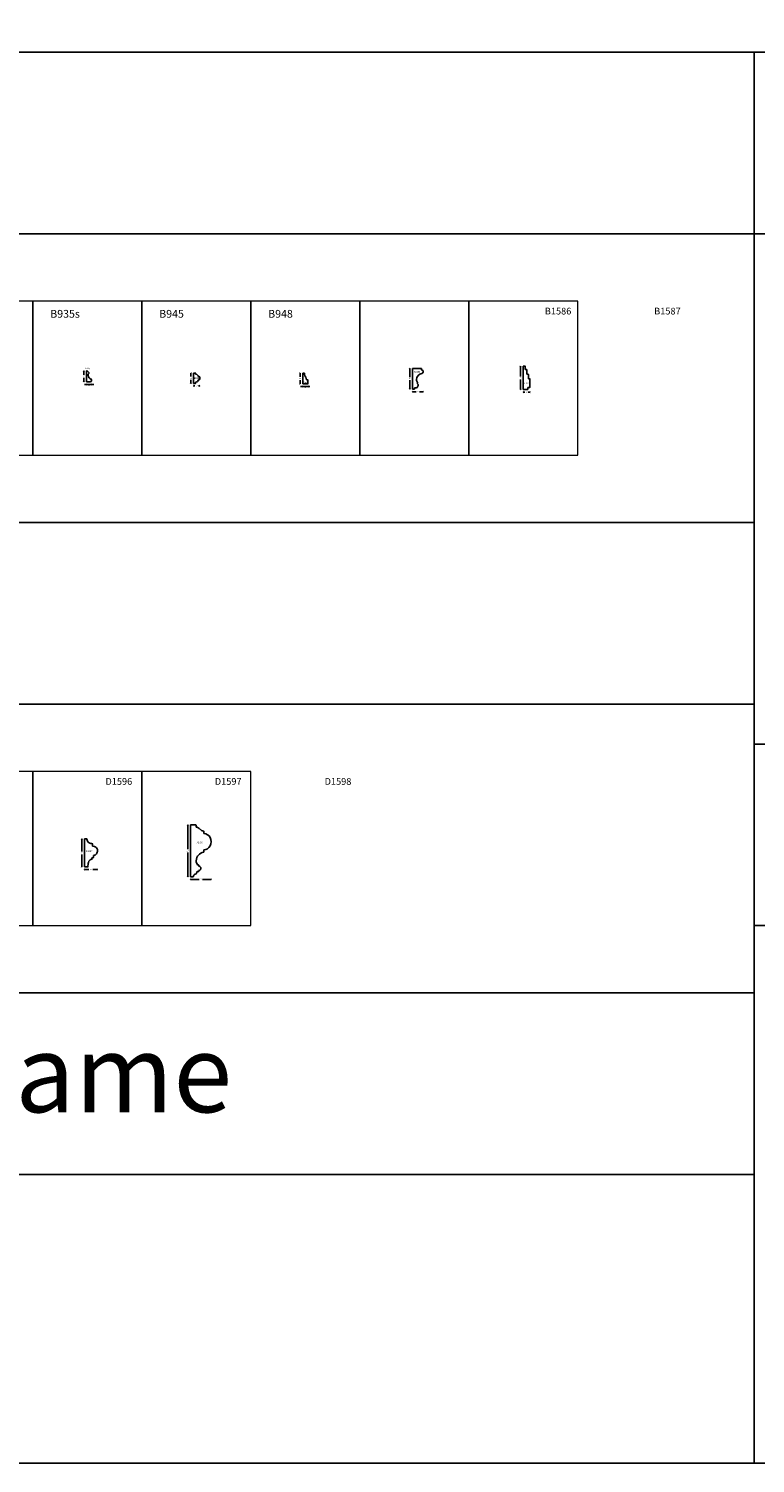
# Model space of a CAD drawing. Units: millimetres. Extents: x 0 to 1315906, y 0 to 8443.
# Drawn here: x 6141 to 7541, y 676 to 3443 of the extents above; entities that cross this region are included whole.
import ezdxf

# ---------------------------------------------------------------- set-up
doc = ezdxf.new("R2010")
doc.units = ezdxf.units.MM
doc.layers.add('TEXT', color=7, linetype='Continuous', lineweight=15)
doc.styles.add('5', font='times.ttf', dxfattribs={"height": 8})
doc.styles.add('P', font='times.ttf', dxfattribs={"height": 5})
doc.styles.add('TEXT0.5', font='arial.ttf', dxfattribs={"height": 0.5})
doc.styles.add('TEXT1', font='arial.ttf', dxfattribs={"height": 1})
doc.dimstyles.new('A4', dxfattribs={"dimtxt": 2, "dimasz": 2, "dimexe": 0, "dimexo": 30, "dimgap": 2, "dimtad": 0, "dimtih": 1, "dimtoh": 1, "dimdec": 0, "dimdsep": 46, "dimtxsty": 'Standard', "dimblk": 'OPEN90', "dimcen": -1, "dimse1": 1, "dimse2": 1, "dimclrd": 256, "dimclre": 256, "dimclrt": 256, "dimadec": 0, "dimazin": 0, "dimtfac": 1, "dimtdec": 0, "dimtmove": 2, "dimatfit": 2, "dimldrblk": 'OPEN90', "dimfxl": 1, "dimlwd": -1, "dimlwe": 5, "dimarcsym": 1})

# ---------------------------------------------------------------- blocks, each defined once
blk = doc.blocks.new('_Open90')
at = {"color": 0, "linetype": 'ByBlock', "lineweight": -2}
for p, q in [((0, 0), (-1, 0)), ((-0.5, 0.5), (0, 0)), ((0, 0), (-0.5, -0.5))]:
    blk.add_line(p, q, dxfattribs=at)
blk = doc.blocks.new('*D326')
at = {"transparency": 16777216}
for p, q in [((-453.7, -33074.8), (-453.7, -33079.8)), ((-453.7, -33090.8), (-453.7, -33085.8))]:
    blk.add_line(p, q, dxfattribs=at)
at = {"layer": 'Defpoints', "color": 0, "transparency": 16777216}
for p in [(-448.7, -33072.8), (-453.7, -33092.8), (-448.7, -33092.8)]:
    blk.add_point(p, dxfattribs=at)
at = {"transparency": 16777216, "xscale": 2, "yscale": 2, "zscale": 2}
for p, rotation in [((-453.7, -33072.8), 90), ((-453.7, -33092.8), 270)]:
    blk.add_blockref('_Open90', p, dxfattribs=dict(at, rotation=rotation))
at = {"transparency": 16777216, "insert": (-453.7, -33082.8), "char_height": 2, "attachment_point": 5}
blk.add_mtext('20', dxfattribs=at)
blk = doc.blocks.new('*D327')
at = {"transparency": 16777216}
for p, q in [((-446.7, -33097.8), (-446, -33097.8)), ((-438.7, -33097.8), (-439.3, -33097.8))]:
    blk.add_line(p, q, dxfattribs=at)
at = {"layer": 'Defpoints', "color": 0, "transparency": 16777216}
for p in [(-448.7, -33085.3), (-436.7, -33085), (-448.7, -33097.8)]:
    blk.add_point(p, dxfattribs=at)
at = {"transparency": 16777216, "xscale": 2, "yscale": 2, "zscale": 2, "rotation": 180}
blk.add_blockref('_Open90', (-448.7, -33097.8), dxfattribs=at)
at = {"transparency": 16777216, "xscale": 2, "yscale": 2, "zscale": 2}
blk.add_blockref('_Open90', (-436.7, -33097.8), dxfattribs=at)
at = {"transparency": 16777216, "insert": (-442.7, -33097.8), "char_height": 2, "attachment_point": 5}
blk.add_mtext('12', dxfattribs=at)
blk = doc.blocks.new('*D328')
at = {"transparency": 16777216}
for p, q in [((-242.7, -33072.8), (-242.7, -33078.3)), ((-242.7, -33089.8), (-242.7, -33084.3))]:
    blk.add_line(p, q, dxfattribs=at)
at = {"layer": 'Defpoints', "color": 0, "transparency": 16777216}
for p in [(-242.7, -33070.8), (-242.7, -33070.8), (-237.7, -33091.8)]:
    blk.add_point(p, dxfattribs=at)
at = {"transparency": 16777216, "xscale": 2, "yscale": 2, "zscale": 2}
for p, rotation in [((-242.7, -33070.8), 90), ((-242.7, -33091.8), 270)]:
    blk.add_blockref('_Open90', p, dxfattribs=dict(at, rotation=rotation))
at = {"transparency": 16777216, "insert": (-242.7, -33081.3), "char_height": 2, "attachment_point": 5}
blk.add_mtext('21', dxfattribs=at)
blk = doc.blocks.new('*D329')
at = {"transparency": 16777216}
for p, q in [((-239.7, -33096.8), (-241.7, -33096.8)), ((-227.7, -33096.8), (-237.7, -33096.8)), ((-225.7, -33096.8), (-223.7, -33096.8))]:
    blk.add_line(p, q, dxfattribs=at)
at = {"layer": 'Defpoints', "color": 0, "transparency": 16777216}
for p in [(-227.7, -33084.3), (-237.7, -33091.8), (-237.7, -33096.8)]:
    blk.add_point(p, dxfattribs=at)
at = {"transparency": 16777216, "xscale": 2, "yscale": 2, "zscale": 2}
blk.add_blockref('_Open90', (-237.7, -33096.8), dxfattribs=at)
at = {"transparency": 16777216, "xscale": 2, "yscale": 2, "zscale": 2, "rotation": 180}
blk.add_blockref('_Open90', (-227.7, -33096.8), dxfattribs=at)
at = {"transparency": 16777216, "insert": (-232.7, -33098.8), "char_height": 2, "attachment_point": 5}
blk.add_mtext('10', dxfattribs=at)
blk = doc.blocks.new('*D120')
at = {"transparency": 16777216}
for p, q in [((49064, -29720.9), (49064, -29726.4)), ((49064, -29737.9), (49064, -29732.4))]:
    blk.add_line(p, q, dxfattribs=at)
at = {"layer": 'Defpoints', "color": 0, "transparency": 16777216}
for p in [(49064, -29718.9), (49069, -29718.9), (49069, -29739.9)]:
    blk.add_point(p, dxfattribs=at)
at = {"transparency": 16777216, "xscale": 2, "yscale": 2, "zscale": 2}
for p, rotation in [((49064, -29718.9), 90), ((49064, -29739.9), 270)]:
    blk.add_blockref('_Open90', p, dxfattribs=dict(at, rotation=rotation))
at = {"transparency": 16777216, "insert": (49064, -29729.4), "char_height": 2, "attachment_point": 5}
blk.add_mtext('21', dxfattribs=at)
blk = doc.blocks.new('*D121')
at = {"transparency": 16777216}
for p, q in [((49067, -29744.9), (49065, -29744.9)), ((49079, -29744.9), (49069, -29744.9)), ((49081, -29744.9), (49083, -29744.9))]:
    blk.add_line(p, q, dxfattribs=at)
at = {"layer": 'Defpoints', "color": 0, "transparency": 16777216}
for p in [(49069, -29737), (49079, -29737), (49069, -29744.9)]:
    blk.add_point(p, dxfattribs=at)
at = {"transparency": 16777216, "xscale": 2, "yscale": 2, "zscale": 2}
blk.add_blockref('_Open90', (49069, -29744.9), dxfattribs=at)
at = {"transparency": 16777216, "xscale": 2, "yscale": 2, "zscale": 2, "rotation": 180}
blk.add_blockref('_Open90', (49079, -29744.9), dxfattribs=at)
at = {"transparency": 16777216, "insert": (49074.2, -29746.9), "char_height": 2, "attachment_point": 5}
blk.add_mtext('10', dxfattribs=at)
blk = doc.blocks.new('*D211')
at = {"transparency": 16777216}
for p, q in [((5923.6, 6342), (5923.6, 6327)), ((5923.6, 6306), (5923.6, 6321))]:
    blk.add_line(p, q, dxfattribs=at)
at = {"layer": 'Defpoints', "color": 0, "transparency": 16777216}
for p in [(5928.6, 6344), (5923.6, 6304), (5928.6, 6304)]:
    blk.add_point(p, dxfattribs=at)
at = {"transparency": 16777216, "xscale": 2, "yscale": 2, "zscale": 2}
for p, rotation in [((5923.6, 6344), 90), ((5923.6, 6304), 270)]:
    blk.add_blockref('_Open90', p, dxfattribs=dict(at, rotation=rotation))
at = {"transparency": 16777216, "insert": (5923.6, 6324), "char_height": 2, "attachment_point": 5}
blk.add_mtext('40', dxfattribs=at)
blk = doc.blocks.new('*D212')
at = {"transparency": 16777216}
for p, q in [((5930.6, 6299), (5935.7, 6299)), ((5947.6, 6299), (5942.4, 6299))]:
    blk.add_line(p, q, dxfattribs=at)
at = {"layer": 'Defpoints', "color": 0, "transparency": 16777216}
for p in [(5928.6, 6344), (5949.6, 6337.6), (5928.6, 6299)]:
    blk.add_point(p, dxfattribs=at)
at = {"transparency": 16777216, "xscale": 2, "yscale": 2, "zscale": 2, "rotation": 180}
blk.add_blockref('_Open90', (5928.6, 6299), dxfattribs=at)
at = {"transparency": 16777216, "xscale": 2, "yscale": 2, "zscale": 2}
blk.add_blockref('_Open90', (5949.6, 6299), dxfattribs=at)
at = {"transparency": 16777216, "insert": (5939.1, 6299), "char_height": 2, "attachment_point": 5}
blk.add_mtext('21', dxfattribs=at)
blk = doc.blocks.new('*D213')
at = {"transparency": 16777216}
for p, q in [((6024.9, 6345.2), (6024.9, 6327.7)), ((6024.9, 6304.2), (6024.9, 6321.7))]:
    blk.add_line(p, q, dxfattribs=at)
at = {"layer": 'Defpoints', "color": 0, "transparency": 16777216}
for p in [(6024.9, 6347.2), (6029.9, 6347.2), (6029.9, 6302.2)]:
    blk.add_point(p, dxfattribs=at)
at = {"transparency": 16777216, "xscale": 2, "yscale": 2, "zscale": 2}
for p, rotation in [((6024.9, 6347.2), 90), ((6024.9, 6302.2), 270)]:
    blk.add_blockref('_Open90', p, dxfattribs=dict(at, rotation=rotation))
at = {"transparency": 16777216, "insert": (6024.9, 6324.7), "char_height": 2, "attachment_point": 5}
blk.add_mtext('45', dxfattribs=at)
blk = doc.blocks.new('*D214')
at = {"transparency": 16777216}
for p, q in [((6031.9, 6297.2), (6033, 6297.2)), ((6040.9, 6297.2), (6039.7, 6297.2))]:
    blk.add_line(p, q, dxfattribs=at)
at = {"layer": 'Defpoints', "color": 0, "transparency": 16777216}
for p in [(6029.9, 6306.2), (6042.9, 6306.7), (6042.9, 6297.2)]:
    blk.add_point(p, dxfattribs=at)
at = {"transparency": 16777216, "xscale": 2, "yscale": 2, "zscale": 2, "rotation": 180}
blk.add_blockref('_Open90', (6029.9, 6297.2), dxfattribs=at)
at = {"transparency": 16777216, "xscale": 2, "yscale": 2, "zscale": 2}
blk.add_blockref('_Open90', (6042.9, 6297.2), dxfattribs=at)
at = {"transparency": 16777216, "insert": (6036.4, 6297.2), "char_height": 2, "attachment_point": 5}
blk.add_mtext('13', dxfattribs=at)
blk = doc.blocks.new('*D219')
at = {"transparency": 16777216}
for p, q in [((6799, 4901.3), (6799, 4879.3)), ((6799, 4851.3), (6799, 4873.3))]:
    blk.add_line(p, q, dxfattribs=at)
at = {"layer": 'Defpoints', "color": 0, "transparency": 16777216}
for p in [(6804, 4903.3), (6799, 4849.3), (6804, 4849.3)]:
    blk.add_point(p, dxfattribs=at)
at = {"transparency": 16777216, "xscale": 2, "yscale": 2, "zscale": 2}
for p, rotation in [((6799, 4903.3), 90), ((6799, 4849.3), 270)]:
    blk.add_blockref('_Open90', p, dxfattribs=dict(at, rotation=rotation))
at = {"transparency": 16777216, "insert": (6799, 4876.3), "char_height": 2, "attachment_point": 5}
blk.add_mtext('54', dxfattribs=at)
blk = doc.blocks.new('*D220')
at = {"transparency": 16777216}
for p, q in [((6806, 4844.3), (6812.9, 4844.3)), ((6827.3, 4844.3), (6820.3, 4844.3))]:
    blk.add_line(p, q, dxfattribs=at)
at = {"layer": 'Defpoints', "color": 0, "transparency": 16777216}
for p in [(6829.3, 4880.7), (6804, 4849.3), (6804, 4844.3)]:
    blk.add_point(p, dxfattribs=at)
at = {"transparency": 16777216, "xscale": 2, "yscale": 2, "zscale": 2, "rotation": 180}
blk.add_blockref('_Open90', (6804, 4844.3), dxfattribs=at)
at = {"transparency": 16777216, "xscale": 2, "yscale": 2, "zscale": 2}
blk.add_blockref('_Open90', (6829.3, 4844.3), dxfattribs=at)
at = {"transparency": 16777216, "insert": (6816.6, 4844.3), "char_height": 2, "attachment_point": 5}
blk.add_mtext('25', dxfattribs=at)
blk = doc.blocks.new('*D204')
at = {"transparency": 16777216}
for p, q in [((6851, 4845.5), (6851, 4800.5)), ((6851, 4749.5), (6851, 4794.5))]:
    blk.add_line(p, q, dxfattribs=at)
at = {"layer": 'Defpoints', "color": 0, "transparency": 16777216}
for p in [(6856, 4847.5), (6851, 4747.5), (6856, 4747.5)]:
    blk.add_point(p, dxfattribs=at)
at = {"transparency": 16777216, "xscale": 2, "yscale": 2, "zscale": 2}
for p, rotation in [((6851, 4847.5), 90), ((6851, 4747.5), 270)]:
    blk.add_blockref('_Open90', p, dxfattribs=dict(at, rotation=rotation))
at = {"transparency": 16777216, "insert": (6851, 4797.5), "char_height": 2, "attachment_point": 5}
blk.add_mtext('100', dxfattribs=at)
blk = doc.blocks.new('*D203')
at = {"transparency": 16777216}
for p, q in [((6858, 4742.5), (6872.5, 4742.5)), ((6894, 4742.5), (6879.5, 4742.5))]:
    blk.add_line(p, q, dxfattribs=at)
at = {"layer": 'Defpoints', "color": 0, "transparency": 16777216}
for p in [(6896, 4815.2), (6856, 4747.5), (6896, 4742.5)]:
    blk.add_point(p, dxfattribs=at)
at = {"transparency": 16777216, "xscale": 2, "yscale": 2, "zscale": 2, "rotation": 180}
blk.add_blockref('_Open90', (6856, 4742.5), dxfattribs=at)
at = {"transparency": 16777216, "xscale": 2, "yscale": 2, "zscale": 2}
blk.add_blockref('_Open90', (6896, 4742.5), dxfattribs=at)
at = {"transparency": 16777216, "insert": (6876, 4742.5), "char_height": 2, "attachment_point": 5}
blk.add_mtext('40', dxfattribs=at)
blk = doc.blocks.new('B945')
for p, q in [((-448.7, -33072.8), (-448.7, -33092.8)), ((-448.7, -33072.8), (-445, -33072.8)), ((-444.7, -33073.1), (-444.7, -33075.3)), ((-437, -33080.3), (-438.7, -33080.3)), ((-437, -33085.3), (-438.7, -33085.3)), ((-436.7, -33080.6), (-436.7, -33085)), ((-448.7, -33092.8), (-445, -33092.8)), ((-444.7, -33092.5), (-444.7, -33090.3))]:
    blk.add_line(p, q)
for centre, radius, start, end in [((-445, -33073.1), 0.3, 0, 90), ((-444.8, -33081.5), 6.22, 11.3207, 89.0682), ((-444.8, -33084.1), 6.22, 270.9318, 348.6793), ((-437, -33080.6), 0.3, 0, 90), ((-437, -33085), 0.3, 270, 0), ((-445, -33092.5), 0.3, 270, 0)]:
    blk.add_arc(centre, radius, start, end)
at = {"style": 'P'}
blk.add_text('B945', height=3, dxfattribs=at).set_placement((-447.5, -33084.2))
dim = blk.add_linear_dim(base=(-453.7, -33092.8), p1=(-448.7, -33072.8), p2=(-448.7, -33092.8), angle=90, dimstyle='A4')
dim.commit()
dim.dimension.update_dxf_attribs({"geometry": '*D326', "text_midpoint": (-453.7, -33082.8)})
dim = blk.add_linear_dim(base=(-448.7, -33097.8), p1=(-436.7, -33085), p2=(-448.7, -33085.3), dimstyle='A4')
dim.commit()
dim.dimension.update_dxf_attribs({"geometry": '*D327', "text_midpoint": (-442.7, -33097.8), "dimtype": 128})
blk = doc.blocks.new('B948')
for p, q in [((-237.7, -33070.8), (-237.7, -33091.8)), ((-237.7, -33070.8), (-235.1, -33070.8)), ((-234.6, -33071.2), (-234.3, -33073.8)), ((-228.2, -33083.8), (-230.7, -33083.8)), ((-227.7, -33091.3), (-227.7, -33084.3)), ((-237.7, -33091.8), (-228.2, -33091.8))]:
    blk.add_line(p, q)
for centre, radius, start, end in [((-235.1, -33071.3), 0.5, 7.5339, 90), ((-224.8, -33072.2), 9.57, 189.7941, 221.5306), ((-239, -33083.1), 8.41, 355.204, 33.1594), ((-228.2, -33084.3), 0.5, 0, 90), ((-228.2, -33091.3), 0.5, 270, 0)]:
    blk.add_arc(centre, radius, start, end)
at = {"style": 'P'}
blk.add_text('B948', height=3, dxfattribs=at).set_placement((-237.3, -33090.6))
dim = blk.add_linear_dim(base=(-242.7, -33070.8), p1=(-237.7, -33091.8), p2=(-242.7, -33070.8), angle=270, dimstyle='A4')
dim.commit()
dim.dimension.update_dxf_attribs({"geometry": '*D328', "text_midpoint": (-242.7, -33081.3)})
dim = blk.add_linear_dim(base=(-237.7, -33096.8), p1=(-227.7, -33084.3), p2=(-237.7, -33091.8), dimstyle='A4')
dim.commit()
dim.dimension.update_dxf_attribs({"geometry": '*D329', "text_midpoint": (-232.7, -33098.8), "dimtype": 128})
blk = doc.blocks.new('B935s')
for p, q in [((49070.5, -29718.9), (49069, -29718.9)), ((49069, -29718.9), (49069, -29739.9)), ((49070.9, -29719.1), (49073.9, -29722.5)), ((49076.2, -29739.9), (49069, -29739.9))]:
    blk.add_line(p, q)
for centre, radius, start, end in [((49070.5, -29719.4), 0.446, 40.8148, 85.7198), ((49078.5, -29727.6), 6.36, 135.7422, 229.0021), ((49073.5, -29722.8), 0.5, 315.0895, 41.8837), ((49082.7, -29722.9), 12.7, 228.6909, 245.4229), ((49076.2, -29737), 2.88, 270.4568, 64.8461)]:
    blk.add_arc(centre, radius, start, end)
at = {"style": '5'}
blk.add_text('B935s', height=3, dxfattribs=at).set_placement((49064.4, -29715.4))
dim = blk.add_linear_dim(base=(49064, -29718.9), p1=(49069, -29739.9), p2=(49069, -29718.9), angle=90, dimstyle='A4')
dim.commit()
dim.dimension.update_dxf_attribs({"geometry": '*D120', "text_midpoint": (49064, -29729.4)})
dim = blk.add_linear_dim(base=(49069, -29744.9), p1=(49079, -29737), p2=(49069, -29737), dimstyle='A4')
dim.commit()
dim.dimension.update_dxf_attribs({"geometry": '*D121', "text_midpoint": (49074.2, -29746.9), "dimtype": 128})
blk = doc.blocks.new('B1586')
for p, q in [((5928.6, 6304), (5928.6, 6344)), ((5945.7, 6344), (5928.6, 6344)), ((5946.2, 6341.1), (5946.2, 6343.5)), ((5937.7, 6315), (5938.8, 6316.4)), ((5928.6, 6304), (5932.2, 6304)), ((5932.7, 6304.5), (5932.7, 6306.5)), ((5932.7, 6306.5), (5934.7, 6306.5))]:
    blk.add_line(p, q)
for centre, radius, start, end in [((5945.7, 6343.5), 0.5, 0, 90), ((5946.2, 6337.7), 3.35, 356.8777, 90), ((5945.9, 6337.9), 3.69, 282.1333, 354.2723), ((5935, 6311.2), 4.68, 265.9821, 55.1378), ((5949.3, 6321.9), 12.7, 101.9069, 177.5961), ((5944.6, 6322.4), 7.97, 180, 222.9197), ((5938.4, 6316.7), 0.5, 320.3671, 42.9197), ((5932.2, 6304.5), 0.5, 270, 0)]:
    blk.add_arc(centre, radius, start, end)
at = {"style": 'P'}
blk.add_text('B1586', height=3, dxfattribs=at).set_placement((5931.8, 6335.8))
dim = blk.add_linear_dim(base=(5923.6, 6304), p1=(5928.6, 6344), p2=(5928.6, 6304), angle=90, dimstyle='A4')
dim.commit()
dim.dimension.update_dxf_attribs({"geometry": '*D211', "text_midpoint": (5923.6, 6324)})
dim = blk.add_linear_dim(base=(5928.6, 6299), p1=(5949.6, 6337.6), p2=(5928.6, 6344), dimstyle='A4')
dim.commit()
dim.dimension.update_dxf_attribs({"geometry": '*D212', "text_midpoint": (5939.1, 6299)})
blk = doc.blocks.new('B1587')
for p, q in [((6029.9, 6347.2), (6029.9, 6302.2)), ((6029.9, 6347.2), (6033.4, 6347.2)), ((6033.9, 6346.7), (6033.9, 6341.2)), ((6033.9, 6341.2), (6036.4, 6341.2)), ((6036.9, 6340.7), (6036.9, 6331.7)), ((6036.9, 6331.7), (6039.4, 6331.7)), ((6039.9, 6323.2), (6039.9, 6331.2)), ((6039.9, 6323.2), (6042.4, 6323.2)), ((6042.9, 6306.7), (6042.9, 6322.7)), ((6029.9, 6302.2), (6038.4, 6302.2)), ((6038.9, 6302.7), (6038.9, 6306.2)), ((6038.9, 6306.2), (6042.4, 6306.2))]:
    blk.add_line(p, q)
for centre, start, end in [((6033.4, 6346.7), 0, 90), ((6036.4, 6340.7), 0, 90), ((6039.4, 6331.2), 0, 90), ((6042.4, 6322.7), 0, 90), ((6038.4, 6302.7), 270, 0), ((6042.4, 6306.7), 270, 0)]:
    blk.add_arc(centre, 0.5, start, end)
at = {"style": 'P'}
blk.add_text('B1587', height=3, dxfattribs=at).set_placement((6030.7, 6312.2))
dim = blk.add_linear_dim(base=(6024.9, 6347.2), p1=(6029.9, 6302.2), p2=(6029.9, 6347.2), angle=270, dimstyle='A4')
dim.commit()
dim.dimension.update_dxf_attribs({"geometry": '*D213', "text_midpoint": (6024.9, 6324.7)})
dim = blk.add_linear_dim(base=(6042.9, 6297.2), p1=(6029.9, 6306.2), p2=(6042.9, 6306.7), dimstyle='A4')
dim.commit()
dim.dimension.update_dxf_attribs({"geometry": '*D214', "text_midpoint": (6036.4, 6297.2), "dimtype": 128})
blk = doc.blocks.new('D1597')
for p, q in [((6804, 4903.3), (6804, 4849.3)), ((6804, 4903.3), (6808.5, 4903.3)), ((6819.9, 4893.5), (6819.9, 4889.5)), ((6819.9, 4889.5), (6821.3, 4889.5)), ((6821.7, 4871.5), (6821.7, 4867.5)), ((6804, 4849.3), (6810.5, 4849.3)), ((6811, 4849.8), (6811, 4851.3)), ((6821.2, 4867), (6818.7, 4867)), ((6818.7, 4867), (6818.7, 4864.4))]:
    blk.add_line(p, q)
for centre, radius, start, end in [((6808.5, 4902.8), 0.5, 4.7336, 90), ((6818.3, 4903.6), 9.31, 184.7336, 237.9085), ((6819.9, 4907.5), 13.5, 240.6907, 267.9517), ((6819.4, 4893.5), 0.5, 0, 87.9517), ((6820.6, 4881.1), 8.45, 49.163, 85.3301), ((6821.6, 4878.3), 6.85, 270.2199, 325.9573), ((6820, 4880.6), 9.29, 0.96, 48.2927), ((6818.4, 4880.7), 10.9, 325.2723, 0.2154), ((6810.5, 4849.8), 0.5, 270, 0), ((6832, 4851.6), 21, 155.8035, 180.6137), ((6818.9, 4857.2), 6.77, 95.6227, 153.8822), ((6818.2, 4864.4), 0.5, 275.6227, 0), ((6821.2, 4867.5), 0.5, 270, 0)]:
    blk.add_arc(centre, radius, start, end)
at = {"style": 'P'}
blk.add_text('D1597', height=3, dxfattribs=at).set_placement((6807.4, 4878.1))
dim = blk.add_linear_dim(base=(6799, 4849.3), p1=(6804, 4903.3), p2=(6804, 4849.3), angle=90, dimstyle='A4')
dim.commit()
dim.dimension.update_dxf_attribs({"geometry": '*D219', "text_midpoint": (6799, 4876.3)})
dim = blk.add_linear_dim(base=(6804, 4844.3), p1=(6829.3, 4880.7), p2=(6804, 4849.3), dimstyle='A4')
dim.commit()
dim.dimension.update_dxf_attribs({"geometry": '*D220', "text_midpoint": (6816.6, 4844.3)})
blk = doc.blocks.new('D1598')
for p, q in [((6856, 4847.5), (6866.2, 4847.5)), ((6856, 4747.5), (6856, 4847.5)), ((6866.7, 4847), (6866.7, 4843.1)), ((6882.1, 4830.8), (6882.1, 4834.7)), ((6882.1, 4799.3), (6882.1, 4795.3)), ((6872.2, 4767.7), (6872.2, 4769.8)), ((6872.2, 4758), (6872.2, 4759.7)), ((6861.2, 4747.5), (6856, 4747.5)), ((6868.7, 4757.5), (6871.7, 4757.5))]:
    blk.add_line(p, q)
for centre, radius, start, end in [((6866.2, 4847), 0.5, 0, 90), ((6866.7, 4833.5), 9.62, 36.8699, 90), ((6882, 4844.8), 9.38, 216.156, 266.3157), ((6881.3, 4834.7), 0.769, 0, 86.3157), ((6881.8, 4817.1), 13.7, 26.6162, 88.7355), ((6878.7, 4815.3), 17.3, 330.9364, 27.2287), ((6884, 4778.1), 16.9, 97.7663, 178.8393), ((6881.6, 4795.3), 0.5, 285.9255, 0.6323), ((6880.5, 4814.5), 15.3, 275.9823, 330.3664), ((6877.5, 4778.2), 10.4, 178.531, 180), ((6876.9, 4777.6), 9.79, 176.9989, 218.8941), ((6872.1, 4774.1), 3.88, 222.3645, 264.6924), ((6871.7, 4769.8), 0.5, 0, 84.6924), ((6872.2, 4763.7), 4, 270.2587, 89.7413), ((6861.2, 4748), 0.5, 270, 355.9421), ((6866.9, 4747.6), 5.18, 108.9338, 175.9421), ((6863.6, 4757.4), 5.18, 288.9338, 1.0822), ((6871.7, 4758), 0.5, 270, 0)]:
    blk.add_arc(centre, radius, start, end)
at = {"style": 'P'}
blk.add_text('D1598', height=3, dxfattribs=at).set_placement((6867.4, 4812.2))
dim = blk.add_linear_dim(base=(6851, 4747.5), p1=(6856, 4847.5), p2=(6856, 4747.5), angle=90, dimstyle='A4')
dim.commit()
dim.dimension.update_dxf_attribs({"geometry": '*D204', "text_midpoint": (6851, 4797.5)})
dim = blk.add_linear_dim(base=(6896, 4742.5), p1=(6856, 4747.5), p2=(6896, 4815.2), dimstyle='A4')
dim.commit()
dim.dimension.update_dxf_attribs({"geometry": '*D203', "text_midpoint": (6876, 4742.5)})

msp = doc.modelspace()

# ---------------------------------------------------------------- linework, layer by layer
for p, q in [((3885.7, 3397.3), (7472.7, 3397.3)), ((7472.7, 3397.3), (11159.2, 3397.3)), ((7539.2, 3397.3), (7539.2, 676.3)), ((3885.7, 3047.3), (7472.7, 3047.3)), ((7472.7, 3047.3), (11159.2, 3047.3)), ((3919.2, 2490.3), (7539.2, 2490.3)), ((7539.2, 2140.3), (3919.2, 2140.3)), ((7539.2, 2063.3), (11159.2, 2063.3)), ((11159.2, 1713.3), (7539.2, 1713.3)), ((3919.2, 1583.3), (7539.8, 1583.3)), ((7539.8, 1233.3), (3919.2, 1233.3)), ((11159.2, 676.3), (298.5, 676.3))]:
    msp.add_line(p, q)
at = {"layer": 'TEXT'}
for points in [[(5939.2, 2620.3), (6149.2, 2620.3), (6149.2, 2917.3), (5939.2, 2917.3)], [(6149.2, 2620.3), (6359.2, 2620.3), (6359.2, 2917.3), (6149.2, 2917.3)], [(6359.2, 2620.3), (6569.2, 2620.3), (6569.2, 2917.3), (6359.2, 2917.3)], [(6569.2, 2620.3), (6779.2, 2620.3), (6779.2, 2917.3), (6569.2, 2917.3)], [(6779.2, 2620.3), (6989.2, 2620.3), (6989.2, 2917.3), (6779.2, 2917.3)], [(6989.2, 2620.3), (7199.2, 2620.3), (7199.2, 2917.3), (6989.2, 2917.3)], [(5939.2, 1713.3), (6149.2, 1713.3), (6149.2, 2010.3), (5939.2, 2010.3)], [(6149.2, 1713.3), (6359.2, 1713.3), (6359.2, 2010.3), (6149.2, 2010.3)], [(6359.2, 1713.3), (6569.2, 1713.3), (6569.2, 2010.3), (6359.2, 2010.3)]]:
    msp.add_lwpolyline(points, close=True, dxfattribs=at)

# ---------------------------------------------------------------- block references
for name, p in [('B935s', (-42816.6, 32501.7)), ('B945', (6907.4, 35851.6)), ('B948', (6906.9, 35849.6)), ('B1586', (951.9, -3556.2)), ('B1587', (1064.2, -3555.3)), ('D1598', (-403.2, -2940.1)), ('D1597', (-555.7, -3022.9))]:
    msp.add_blockref(name, p)

# ---------------------------------------------------------------- texts
at = {"style": '5'}
for s, p in [('B935s', (6182.6, 2885.5)), ('B945', (6392.6, 2885.5)), ('B948', (6602.6, 2885.5))]:
    msp.add_text(s, height=15, dxfattribs=at).set_placement(p)
at = {"lineweight": 25, "insert": (1059, 5189.5), "char_height": 400, "width": 9643.74, "attachment_point": 1, "style": 'TEXT1'}
msp.add_mtext('\\pi359.11421;Full sized Special Run mouldings by \\P\\pi3159.25064;number order', dxfattribs=at)
at = {"char_height": 13, "attachment_point": 1, "style": 'P'}
for s, insert in [('\\pi27.43259;{\\fTimes New Roman TUR|b0|i0|c162|p18;B1586}', (6779.2, 2904.7)), ('\\pi27.48882;{\\fTimes New Roman TUR|b0|i0|c162|p18;B1587}', (6989.2, 2904.7)), ('\\pi26.90771;{\\fTimes New Roman TUR|b0|i0|c162|p18;D1596}', (5939.2, 1997.7)), ('\\pi26.96395;{\\fTimes New Roman TUR|b0|i0|c162|p18;D1597}', (6149.2, 1997.7)), ('\\pi27.09048;{\\fTimes New Roman TUR|b0|i0|c162|p18;D1598}', (6359.2, 1997.7))]:
    msp.add_mtext_dynamic_manual_height_columns(s, width=105, gutter_width=200, heights=[0], dxfattribs=dict(at, insert=insert))
at = {"color": 7, "insert": (4787.1, 1503.3), "char_height": 150, "width": 1824.698, "attachment_point": 1, "style": 'TEXT0.5'}
msp.add_mtext('{\\fTimes New Roman|b1|i0|c0|p18;Picture Rail Frame}', dxfattribs=at)

doc.saveas('drawing.dxf')
